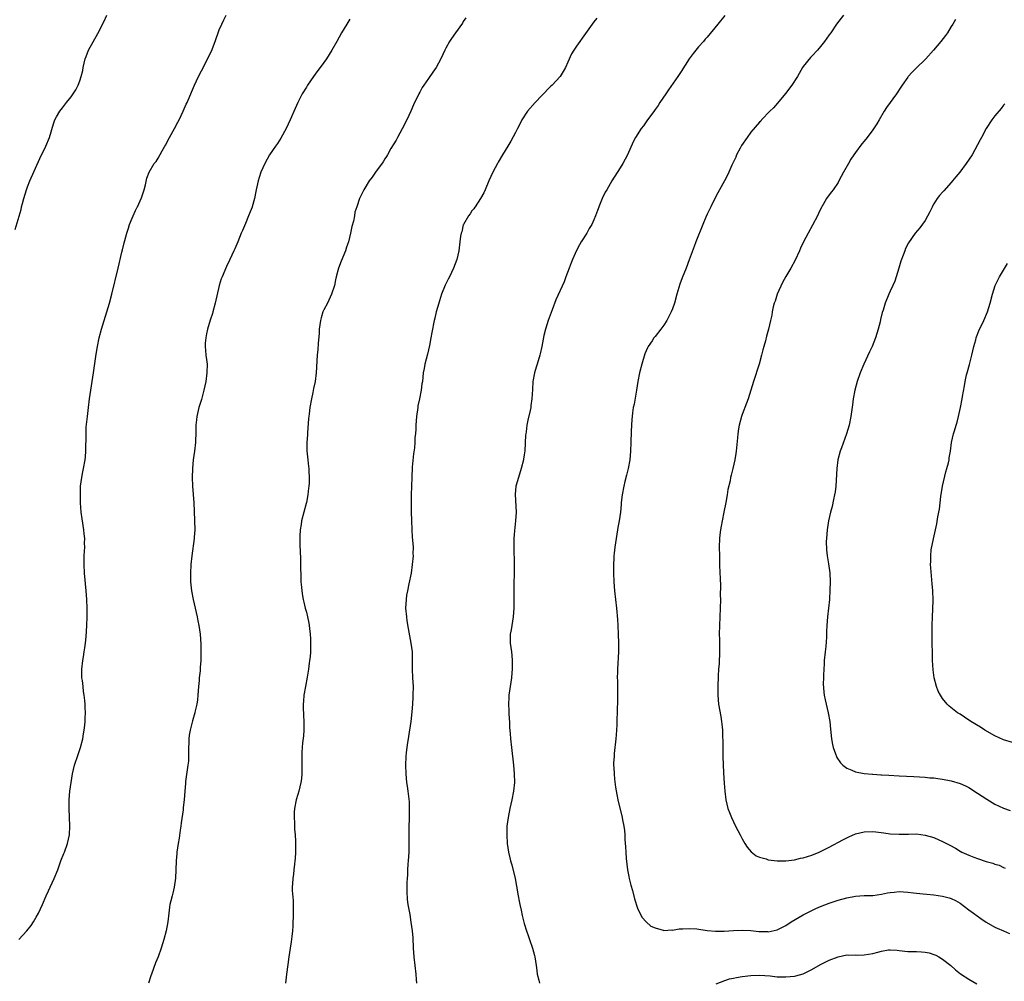
# Model space of a CAD drawing. Units: inches. Extents: x 2559000 to 2562000, y 1557000 to 1560000.
# Drawn here: x 2560301 to 2560527, y 1558009 to 1558230 of the extents above; entities that cross this region are included whole.
import ezdxf

# ---------------------------------------------------------------- set-up
doc = ezdxf.new("R2010")
doc.units = ezdxf.units.IN
doc.header["$MEASUREMENT"] = 0
doc.layers.add('LD25591557_10ft', color=82, linetype='Continuous')

msp = doc.modelspace()

# ---------------------------------------------------------------- linework, layer by layer
at = {"layer": 'LD25591557_10ft'}
for points, elevation in [([(2560300.14, 1558181.87), (2560301.52, 1558186.48), (2560301.62, 1558187), (2560301.64, 1558187.07), (2560301.83, 1558187.83), (2560302.15, 1558189), (2560302.75, 1558191), (2560303, 1558191.68), (2560303.55, 1558193), (2560305.86, 1558198.14), (2560307.24, 1558201), (2560308.07, 1558203), (2560309, 1558206.12), (2560309.29, 1558207), (2560309.69, 1558207.69), (2560310.4, 1558209), (2560311, 1558209.79), (2560311.97, 1558211), (2560313, 1558212.32), (2560313.48, 1558213), (2560314.07, 1558213.93), (2560314.64, 1558215), (2560315, 1558215.94), (2560315.34, 1558217), (2560315.67, 1558218.33), (2560315.77, 1558219), (2560315.99, 1558219.99), (2560316.24, 1558221), (2560316.44, 1558221.56), (2560317, 1558223), (2560319.14, 1558226.86), (2560320.49, 1558229.51), (2560321.22, 1558231)], 7180), ([(2560301, 1558019.02), (2560302.87, 1558021), (2560303.83, 1558022.17), (2560304.37, 1558023), (2560305, 1558024.08), (2560305.5, 1558025), (2560306.42, 1558027), (2560307.28, 1558029), (2560307.82, 1558030.18), (2560308.17, 1558031), (2560309.12, 1558033), (2560309.93, 1558035), (2560310.66, 1558037), (2560311.31, 1558038.69), (2560311.47, 1558039), (2560312.21, 1558041), (2560312.63, 1558043), (2560312.72, 1558045), (2560312.55, 1558049), (2560312.57, 1558051), (2560312.74, 1558053), (2560313.35, 1558057), (2560313.78, 1558059), (2560314.59, 1558061.41), (2560315.17, 1558063), (2560315.71, 1558065), (2560315.86, 1558066.14), (2560316.03, 1558067), (2560316.16, 1558068.16), (2560316.21, 1558069), (2560316.22, 1558069.78), (2560316.28, 1558071), (2560316.22, 1558072.22), (2560316.21, 1558073), (2560316.17, 1558073.83), (2560316.03, 1558075), (2560315.85, 1558075.85), (2560315.76, 1558077), (2560315.61, 1558078.39), (2560315.5, 1558079), (2560315.48, 1558079.48), (2560315.45, 1558081), (2560315.7, 1558083), (2560315.86, 1558083.86), (2560316.04, 1558085), (2560316.13, 1558085.87), (2560316.3, 1558087), (2560316.44, 1558088.44), (2560316.62, 1558091), (2560316.71, 1558093), (2560316.71, 1558095), (2560316.64, 1558097), (2560316.49, 1558099), (2560316.1, 1558103), (2560315.99, 1558105), (2560315.99, 1558106.01), (2560316.02, 1558107), (2560316.1, 1558108.1), (2560316.12, 1558109), (2560316.1, 1558109.9), (2560316.13, 1558111), (2560316.04, 1558112.04), (2560315.92, 1558113), (2560315.52, 1558115.52), (2560315.35, 1558117), (2560315.19, 1558119.19), (2560315.13, 1558121), (2560315.18, 1558123), (2560315.45, 1558125), (2560315.71, 1558126.29), (2560315.87, 1558127), (2560316.23, 1558129), (2560316.3, 1558129.7), (2560316.4, 1558131), (2560316.39, 1558132.39), (2560316.48, 1558133.52), (2560316.45, 1558135), (2560316.5, 1558136.5), (2560316.73, 1558139), (2560316.96, 1558141), (2560317.23, 1558143), (2560317.52, 1558145), (2560318.14, 1558149), (2560318.76, 1558153.24), (2560319.04, 1558155), (2560319.45, 1558157), (2560319.99, 1558159), (2560321.23, 1558163), (2560321.81, 1558165), (2560322.34, 1558167), (2560323.81, 1558173), (2560324.65, 1558176.65), (2560324.77, 1558177.23), (2560325.16, 1558178.84), (2560325.31, 1558179.31), (2560325.77, 1558181), (2560326.17, 1558182.17), (2560326.43, 1558183), (2560327, 1558184.45), (2560327.24, 1558185), (2560327.79, 1558186.21), (2560328.2, 1558187), (2560328.23, 1558187.07), (2560329.14, 1558189.14), (2560329.75, 1558191), (2560330.08, 1558192.08), (2560330.37, 1558193.63), (2560330.91, 1558195), (2560332.08, 1558197), (2560332.51, 1558197.49), (2560333, 1558198.22), (2560333.9, 1558199.9), (2560334.53, 1558201), (2560334.72, 1558201.28), (2560335, 1558201.8), (2560335.61, 1558203), (2560336.72, 1558205), (2560337.5, 1558206.5), (2560337.78, 1558207), (2560338.75, 1558209), (2560339.42, 1558210.58), (2560339.62, 1558211), (2560340.08, 1558212.08), (2560340.6, 1558213.4), (2560341.31, 1558215), (2560342.25, 1558217), (2560343.59, 1558219.59), (2560344.56, 1558221.44), (2560345.2, 1558222.8), (2560346.04, 1558225), (2560346.3, 1558225.7), (2560346.74, 1558227), (2560347, 1558227.66), (2560347.58, 1558229), (2560348.04, 1558229.96), (2560348.57, 1558231)], 7190), ([(2560377, 1558230.09), (2560376.25, 1558229), (2560375.05, 1558226.95), (2560374.01, 1558225), (2560372.87, 1558223), (2560371.6, 1558221), (2560371, 1558220.2), (2560370.14, 1558219), (2560369.64, 1558218.36), (2560369, 1558217.47), (2560368.65, 1558217), (2560367.27, 1558215), (2560367, 1558214.53), (2560366.05, 1558213), (2560365, 1558211), (2560364.39, 1558209.61), (2560363.29, 1558207), (2560362.38, 1558205), (2560361.17, 1558202.83), (2560360.38, 1558201.62), (2560359.92, 1558201), (2560358.57, 1558199), (2560357.46, 1558197), (2560357, 1558196.01), (2560356.58, 1558195), (2560356.17, 1558193.83), (2560355.92, 1558193), (2560355.49, 1558191), (2560355.43, 1558190.57), (2560355.12, 1558189), (2560354.55, 1558187.07), (2560354.53, 1558187), (2560354.08, 1558185.92), (2560353.72, 1558185), (2560353, 1558183.24), (2560352.33, 1558181.67), (2560352.07, 1558181), (2560351.25, 1558179), (2560350.55, 1558177.45), (2560350.37, 1558177), (2560349.43, 1558175), (2560348.63, 1558173.37), (2560347.64, 1558171), (2560347.48, 1558170.52), (2560347.02, 1558169), (2560346.1, 1558165), (2560345.55, 1558163), (2560345.43, 1558162.57), (2560344.92, 1558161.08), (2560344.3, 1558159), (2560344.1, 1558157.9), (2560343.89, 1558157), (2560343.79, 1558155.79), (2560343.77, 1558155), (2560343.87, 1558154.13), (2560343.96, 1558153), (2560344.07, 1558152.06), (2560344.21, 1558151), (2560344.19, 1558149), (2560343.9, 1558147), (2560343.47, 1558145), (2560342.9, 1558142.9), (2560342.34, 1558141), (2560341.88, 1558139), (2560341.81, 1558138.19), (2560341.66, 1558137), (2560341.6, 1558135.6), (2560341.63, 1558135), (2560341.56, 1558133.56), (2560341.57, 1558133), (2560341.33, 1558131), (2560341.03, 1558129), (2560340.84, 1558127), (2560340.82, 1558125), (2560340.9, 1558123), (2560341.18, 1558119.18), (2560341.27, 1558117.27), (2560341.35, 1558115), (2560341.38, 1558113), (2560341.27, 1558111.27), (2560341.27, 1558111), (2560340.71, 1558107), (2560340.5, 1558105), (2560340.39, 1558103), (2560340.42, 1558101), (2560340.66, 1558099), (2560341.05, 1558097), (2560341.94, 1558093), (2560342.11, 1558092.11), (2560342.35, 1558091), (2560342.63, 1558089), (2560342.77, 1558086.77), (2560342.81, 1558084.81), (2560342.77, 1558083), (2560342.64, 1558081.36), (2560342.61, 1558080.61), (2560342.42, 1558079), (2560342.39, 1558078.39), (2560342.24, 1558077), (2560342.1, 1558075), (2560342, 1558074), (2560341.84, 1558073), (2560341.46, 1558071.46), (2560341.37, 1558071), (2560340.83, 1558069.17), (2560340.3, 1558067), (2560340.13, 1558065.87), (2560340.03, 1558065), (2560340, 1558064), (2560339.96, 1558063), (2560339.94, 1558062.06), (2560339.96, 1558061), (2560339.91, 1558059.91), (2560339.83, 1558059), (2560339.26, 1558055.26), (2560339.24, 1558055), (2560339.24, 1558054.76), (2560339.09, 1558053), (2560338.98, 1558051), (2560338.75, 1558049.25), (2560338.72, 1558048.72), (2560338.26, 1558045.74), (2560338.19, 1558045), (2560338.06, 1558044.06), (2560337.78, 1558042.22), (2560337.57, 1558041), (2560337.29, 1558039), (2560337.28, 1558038.72), (2560337.12, 1558037), (2560337.06, 1558034.94), (2560336.95, 1558033.05), (2560336.65, 1558031), (2560336.37, 1558029.63), (2560336.16, 1558029), (2560335.88, 1558027.88), (2560335.69, 1558027), (2560335.59, 1558026.41), (2560335.41, 1558025), (2560335.2, 1558023), (2560334.81, 1558021), (2560334.28, 1558019), (2560333.71, 1558017), (2560332.98, 1558015), (2560332.4, 1558013.6), (2560331.42, 1558011), (2560331.32, 1558010.68), (2560330.75, 1558009)], 7200), ([(2560403.57, 1558230.43), (2560403, 1558229.56), (2560402.79, 1558229.21), (2560401.18, 1558227), (2560400.29, 1558225.71), (2560399.81, 1558225), (2560399, 1558223.44), (2560398.76, 1558223), (2560397.82, 1558221), (2560396.76, 1558219), (2560396.05, 1558217.95), (2560395, 1558216.5), (2560393.97, 1558215), (2560393.58, 1558214.42), (2560393, 1558213.4), (2560392.79, 1558213), (2560391.55, 1558210.45), (2560390.94, 1558209), (2560390.03, 1558207), (2560389, 1558204.97), (2560387.91, 1558203), (2560387.61, 1558202.39), (2560386.41, 1558200.41), (2560385.58, 1558199), (2560385.38, 1558198.62), (2560385, 1558198.07), (2560384.61, 1558197.39), (2560382.83, 1558195), (2560382.12, 1558193.88), (2560381.38, 1558193), (2560380.18, 1558191), (2560379.81, 1558190.19), (2560379.21, 1558189), (2560378.56, 1558187.07), (2560378.15, 1558185.85), (2560378.02, 1558185), (2560377.79, 1558183.79), (2560377.44, 1558182.56), (2560377.12, 1558181), (2560376.63, 1558179), (2560376.22, 1558177.78), (2560376, 1558177), (2560375, 1558174.62), (2560374.36, 1558173), (2560373.83, 1558171), (2560373.7, 1558170.3), (2560373.42, 1558169), (2560372.79, 1558167), (2560371.82, 1558165), (2560371, 1558163.45), (2560370.8, 1558163), (2560370.37, 1558161.63), (2560370.21, 1558161), (2560369.95, 1558159), (2560369.91, 1558158.09), (2560369.71, 1558155.71), (2560369.64, 1558154.36), (2560369.51, 1558153), (2560369.24, 1558149), (2560368.98, 1558147), (2560368.63, 1558145.37), (2560368.46, 1558144.46), (2560368.14, 1558143), (2560367.79, 1558141), (2560367.61, 1558139.61), (2560367.54, 1558139), (2560367.52, 1558138.48), (2560367.24, 1558135.24), (2560367.23, 1558134.77), (2560367.1, 1558133), (2560367.12, 1558131.12), (2560367.32, 1558129), (2560367.49, 1558127.49), (2560367.53, 1558127), (2560367.54, 1558126.46), (2560367.65, 1558125), (2560367.64, 1558123.64), (2560367.59, 1558123), (2560367.5, 1558122.5), (2560367.34, 1558121), (2560367, 1558119.25), (2560366.95, 1558119), (2560366.4, 1558117), (2560365.89, 1558115), (2560365.78, 1558114.21), (2560365.59, 1558113), (2560365.5, 1558111.5), (2560365.5, 1558109.5), (2560365.63, 1558106.37), (2560365.67, 1558105), (2560365.72, 1558101.72), (2560365.76, 1558101), (2560365.84, 1558099.84), (2560365.94, 1558099), (2560366.14, 1558097.86), (2560366.27, 1558097), (2560366.4, 1558096.4), (2560366.74, 1558095), (2560367, 1558094.04), (2560367.25, 1558093), (2560367.56, 1558091.56), (2560367.62, 1558091), (2560367.68, 1558090.32), (2560367.86, 1558089), (2560367.94, 1558087.94), (2560367.97, 1558087), (2560367.92, 1558086.07), (2560367.92, 1558085), (2560367.84, 1558083.84), (2560367.75, 1558083), (2560367.64, 1558082.36), (2560367.48, 1558081), (2560367.18, 1558079.18), (2560366.77, 1558077), (2560366.42, 1558075), (2560366.33, 1558073.67), (2560366.26, 1558073), (2560366.27, 1558072.27), (2560366.36, 1558070.36), (2560366.45, 1558069), (2560366.42, 1558068.42), (2560366.4, 1558067), (2560366.31, 1558065.69), (2560366.12, 1558064.12), (2560365.98, 1558061.98), (2560365.96, 1558061), (2560365.98, 1558059), (2560365.95, 1558058.05), (2560365.96, 1558057), (2560365.85, 1558055.85), (2560365.72, 1558055), (2560365.24, 1558053), (2560365, 1558052.24), (2560364.66, 1558051), (2560364.26, 1558049), (2560364.2, 1558048.2), (2560364.17, 1558047), (2560364.26, 1558045.74), (2560364.28, 1558044.28), (2560364.4, 1558043), (2560364.49, 1558041.51), (2560364.5, 1558039), (2560364.44, 1558037.56), (2560364.38, 1558037), (2560364.27, 1558036.27), (2560364.15, 1558035), (2560364.03, 1558033.97), (2560363.88, 1558033), (2560363.84, 1558031.84), (2560363.76, 1558031), (2560363.74, 1558030.26), (2560363.93, 1558027.93), (2560363.93, 1558026.07), (2560363.95, 1558025), (2560363.92, 1558022.08), (2560363.85, 1558021), (2560363.66, 1558019.66), (2560363.53, 1558018.47), (2560363.25, 1558017), (2560362.95, 1558015), (2560362.75, 1558013.25), (2560362.45, 1558011), (2560362.32, 1558009.68), (2560362.24, 1558009)], 7210), ([(2560433.66, 1558230.34), (2560433, 1558229.5), (2560432.61, 1558229), (2560430.28, 1558225.72), (2560429.73, 1558225), (2560429, 1558223.95), (2560428.37, 1558223), (2560427.86, 1558222.14), (2560427, 1558220.22), (2560426.48, 1558219), (2560425.9, 1558218.1), (2560425.21, 1558217), (2560423.39, 1558215), (2560423, 1558214.65), (2560421, 1558212.64), (2560419.47, 1558211), (2560417.77, 1558209), (2560416.46, 1558207), (2560415.99, 1558206.01), (2560415.44, 1558205), (2560415, 1558204.13), (2560413.88, 1558202.12), (2560413.19, 1558201), (2560412.04, 1558199), (2560411, 1558197.28), (2560410.84, 1558197), (2560409.77, 1558195), (2560408.83, 1558193), (2560407.99, 1558191), (2560407.71, 1558190.29), (2560406.99, 1558189), (2560405.72, 1558187.07), (2560405.67, 1558187), (2560405.43, 1558186.57), (2560405, 1558186.18), (2560404.55, 1558185.45), (2560404.19, 1558185), (2560403.03, 1558183.03), (2560403, 1558182.95), (2560402.64, 1558181.36), (2560402.48, 1558181), (2560402.37, 1558180.37), (2560402.24, 1558179), (2560402.02, 1558177), (2560401.49, 1558175), (2560400.73, 1558173), (2560399.81, 1558171), (2560399.54, 1558170.46), (2560398.88, 1558169.12), (2560398.01, 1558167), (2560397.53, 1558165.53), (2560397.38, 1558165), (2560396.81, 1558163), (2560396.46, 1558161.54), (2560396.31, 1558161), (2560395.77, 1558158.23), (2560395.59, 1558157), (2560395.27, 1558155.27), (2560394.77, 1558153.23), (2560394.18, 1558151), (2560394.03, 1558149.97), (2560393.82, 1558149), (2560393.61, 1558147), (2560393.52, 1558146.48), (2560393.33, 1558145), (2560392.92, 1558143), (2560392.6, 1558141.4), (2560392.55, 1558141), (2560392.3, 1558139), (2560392.14, 1558137), (2560392.1, 1558136.1), (2560392, 1558135), (2560391.89, 1558134.11), (2560391.86, 1558133), (2560391.78, 1558131.78), (2560391.59, 1558130.41), (2560391.31, 1558127.31), (2560391.17, 1558125), (2560391.11, 1558123), (2560391.08, 1558121), (2560391.07, 1558117), (2560391.1, 1558115.1), (2560391.19, 1558113), (2560391.3, 1558111.3), (2560391.37, 1558110.63), (2560391.48, 1558109), (2560391.46, 1558107.46), (2560391.49, 1558107), (2560391.31, 1558105), (2560391.03, 1558103.03), (2560390.54, 1558100.54), (2560390.19, 1558099), (2560390.01, 1558097.99), (2560389.86, 1558097), (2560389.78, 1558095), (2560389.94, 1558093), (2560390.06, 1558092.06), (2560390.33, 1558090.33), (2560391, 1558087), (2560391.24, 1558085), (2560391.3, 1558083.3), (2560391.28, 1558082.72), (2560391.28, 1558081), (2560391.36, 1558079), (2560391.47, 1558077), (2560391.46, 1558075), (2560391.42, 1558074.58), (2560391.34, 1558073), (2560391.18, 1558071.18), (2560390.95, 1558069), (2560390.44, 1558065.56), (2560390.32, 1558065), (2560390.17, 1558064.17), (2560390.02, 1558063), (2560389.89, 1558061.89), (2560389.81, 1558061), (2560389.73, 1558059), (2560389.8, 1558057), (2560390.01, 1558055), (2560390.14, 1558054.14), (2560390.28, 1558053), (2560390.38, 1558052.38), (2560390.55, 1558050.55), (2560390.62, 1558048.62), (2560390.58, 1558046.58), (2560390.52, 1558045), (2560390.51, 1558043), (2560390.53, 1558041), (2560390.47, 1558039), (2560390.34, 1558037), (2560390.27, 1558036.27), (2560390.2, 1558035), (2560390.18, 1558033.82), (2560390.1, 1558033), (2560390.03, 1558032.03), (2560390.06, 1558031), (2560390.03, 1558030.03), (2560390.15, 1558028.15), (2560390.29, 1558027), (2560390.55, 1558025.45), (2560390.7, 1558024.7), (2560390.99, 1558022.99), (2560391.25, 1558021), (2560391.39, 1558019.39), (2560391.51, 1558017), (2560391.65, 1558015), (2560392.11, 1558011), (2560392.22, 1558009.78), (2560392.25, 1558009)], 7220), ([(2560463.04, 1558230.96), (2560461.41, 1558229), (2560459, 1558226), (2560458.51, 1558225.49), (2560458.12, 1558225), (2560457, 1558223.74), (2560455.74, 1558222.26), (2560454.87, 1558221), (2560453, 1558218.1), (2560452.27, 1558217), (2560450.12, 1558213.88), (2560449.48, 1558213), (2560448.13, 1558211), (2560447.69, 1558210.31), (2560447, 1558209.39), (2560446.85, 1558209.15), (2560446.03, 1558208.03), (2560445.31, 1558207), (2560444.37, 1558205.63), (2560443.86, 1558205), (2560442.56, 1558203), (2560441.99, 1558202.01), (2560440.66, 1558199), (2560439.6, 1558197), (2560439, 1558196), (2560437.11, 1558193), (2560435.91, 1558191), (2560435.59, 1558190.41), (2560434.9, 1558189), (2560434.11, 1558187.07), (2560434.08, 1558187), (2560433.78, 1558186.22), (2560433.36, 1558185), (2560433, 1558184.1), (2560432.49, 1558183), (2560431.92, 1558182.08), (2560431.34, 1558181), (2560430.08, 1558179), (2560429.66, 1558178.34), (2560428.98, 1558177.02), (2560428.07, 1558175), (2560427.79, 1558174.21), (2560427.27, 1558173), (2560426.52, 1558171), (2560426.13, 1558169.87), (2560424.28, 1558165.72), (2560423.4, 1558163.4), (2560423.16, 1558162.84), (2560422.51, 1558161), (2560421.88, 1558159), (2560421.52, 1558157.52), (2560421.04, 1558155), (2560420.67, 1558153.33), (2560420.58, 1558153), (2560419.94, 1558151), (2560419.7, 1558150.3), (2560419.34, 1558149), (2560418.97, 1558147), (2560418.85, 1558145.15), (2560418.76, 1558143), (2560418.54, 1558141.46), (2560418.49, 1558141), (2560418.35, 1558140.35), (2560417.84, 1558138.16), (2560417.61, 1558137), (2560417.41, 1558135.41), (2560417.34, 1558135), (2560417.3, 1558134.7), (2560417.11, 1558131.11), (2560417, 1558130.2), (2560416.85, 1558129.15), (2560416.82, 1558129), (2560416.31, 1558127), (2560415.65, 1558125), (2560415.1, 1558123), (2560414.92, 1558121.08), (2560415.12, 1558117), (2560415.01, 1558115), (2560414.77, 1558112.77), (2560414.62, 1558111), (2560414.61, 1558110.61), (2560414.58, 1558109), (2560414.71, 1558105), (2560414.68, 1558103), (2560414.59, 1558100.59), (2560414.59, 1558099), (2560414.63, 1558097.37), (2560414.6, 1558095), (2560414.44, 1558093), (2560413.98, 1558090.02), (2560413.8, 1558089), (2560413.76, 1558087), (2560413.94, 1558085.94), (2560414.03, 1558085), (2560414.16, 1558084.16), (2560414.25, 1558083), (2560414.22, 1558081.78), (2560414.25, 1558081), (2560414.18, 1558080.18), (2560414.04, 1558079), (2560413.74, 1558077), (2560413.48, 1558075), (2560413.47, 1558074.53), (2560413.41, 1558073), (2560413.44, 1558071.44), (2560413.47, 1558071), (2560413.52, 1558069.52), (2560413.58, 1558069), (2560413.64, 1558067.64), (2560413.77, 1558066.22), (2560413.85, 1558065), (2560414.04, 1558063), (2560414.52, 1558059), (2560414.71, 1558057), (2560414.74, 1558055), (2560414.54, 1558053), (2560414.14, 1558051), (2560413.67, 1558049), (2560413.27, 1558047), (2560413.02, 1558045), (2560412.97, 1558043), (2560413.1, 1558041), (2560413.39, 1558039), (2560413.72, 1558037.72), (2560413.85, 1558037), (2560414.14, 1558036.14), (2560414.93, 1558033), (2560415.25, 1558031.25), (2560415.59, 1558029), (2560415.79, 1558027.79), (2560415.95, 1558027), (2560416.25, 1558025.75), (2560416.52, 1558024.52), (2560417, 1558022.67), (2560417.5, 1558021), (2560417.88, 1558019.88), (2560418.17, 1558019), (2560418.86, 1558017), (2560419.32, 1558015.32), (2560419.39, 1558015), (2560419.72, 1558013), (2560419.85, 1558011.85), (2560419.99, 1558011), (2560420.37, 1558009.63), (2560420.51, 1558009)], 7230), ([(2560490.23, 1558231), (2560488.66, 1558229), (2560487.32, 1558227), (2560487, 1558226.49), (2560485.91, 1558225), (2560485, 1558223.87), (2560484.26, 1558223), (2560483, 1558221.66), (2560482.69, 1558221.31), (2560481, 1558219.24), (2560480.84, 1558219), (2560479.67, 1558217), (2560478.37, 1558215), (2560476.92, 1558213.08), (2560475.12, 1558210.88), (2560474.19, 1558209.81), (2560473.32, 1558209), (2560471.47, 1558207), (2560471.26, 1558206.74), (2560471, 1558206.5), (2560469, 1558204.21), (2560468.12, 1558203), (2560466.87, 1558201.12), (2560466.56, 1558200.55), (2560465.73, 1558199), (2560465.54, 1558198.46), (2560464.6, 1558196.6), (2560463.92, 1558195), (2560463.66, 1558194.34), (2560462.97, 1558193.03), (2560461.78, 1558191), (2560461, 1558189.56), (2560459.8, 1558187.07), (2560459, 1558185.4), (2560458.67, 1558184.67), (2560457.97, 1558183), (2560456.39, 1558179), (2560456, 1558178), (2560454.87, 1558174.87), (2560454.16, 1558173), (2560453.25, 1558170.75), (2560452.7, 1558169.3), (2560452.02, 1558167), (2560451.48, 1558165), (2560451, 1558163.69), (2560450.72, 1558163), (2560449.68, 1558161), (2560449, 1558159.89), (2560448.34, 1558159), (2560447, 1558157.34), (2560446.75, 1558157), (2560446.35, 1558156.35), (2560445.46, 1558155), (2560445.29, 1558154.71), (2560444.69, 1558153.31), (2560443.98, 1558151), (2560443.47, 1558149), (2560443.08, 1558147), (2560442.77, 1558145), (2560442.2, 1558141.8), (2560442.02, 1558141), (2560441.84, 1558139.84), (2560441.75, 1558139), (2560441.72, 1558138.28), (2560441.61, 1558137), (2560441.55, 1558135.55), (2560441.49, 1558133), (2560441.41, 1558131), (2560441.22, 1558129), (2560440.85, 1558127), (2560440.48, 1558125.52), (2560440.09, 1558124.09), (2560439.82, 1558123), (2560439.44, 1558121), (2560439.27, 1558119.27), (2560439.2, 1558118.8), (2560439.05, 1558117), (2560438.77, 1558115), (2560438.49, 1558113.51), (2560438.42, 1558113), (2560438.06, 1558111), (2560437.77, 1558109), (2560437.62, 1558107.62), (2560437.56, 1558107), (2560437.55, 1558106.45), (2560437.46, 1558105), (2560437.45, 1558103.45), (2560437.45, 1558103), (2560437.54, 1558101), (2560437.71, 1558099), (2560438.19, 1558095), (2560438.41, 1558092.41), (2560438.49, 1558091), (2560438.57, 1558089), (2560438.62, 1558087), (2560438.6, 1558085), (2560438.36, 1558081), (2560438.37, 1558080.37), (2560438.34, 1558079), (2560438.37, 1558078.37), (2560438.42, 1558075), (2560438.38, 1558073), (2560438.35, 1558072.35), (2560438.21, 1558068.21), (2560438.15, 1558067), (2560438.06, 1558065.94), (2560438, 1558065), (2560437.65, 1558061.65), (2560437.59, 1558061), (2560437.5, 1558059.5), (2560437.5, 1558059), (2560437.54, 1558058.46), (2560437.6, 1558057), (2560437.73, 1558055.73), (2560437.95, 1558053.95), (2560438.22, 1558052.22), (2560438.48, 1558051), (2560439.48, 1558047), (2560439.57, 1558046.43), (2560439.86, 1558045), (2560440.01, 1558044.01), (2560440.06, 1558043), (2560440.07, 1558041.93), (2560440.25, 1558040.25), (2560440.29, 1558039), (2560440.4, 1558037.6), (2560440.72, 1558035), (2560441, 1558033.41), (2560441.08, 1558033), (2560441.44, 1558031.44), (2560441.81, 1558030.19), (2560442.28, 1558028.28), (2560443, 1558026.16), (2560443.54, 1558025), (2560444.05, 1558024.05), (2560444.94, 1558023), (2560446.08, 1558022.08), (2560447, 1558021.64), (2560448.87, 1558021.13), (2560449, 1558021.08), (2560450.83, 1558021.17), (2560451, 1558021.15), (2560452.57, 1558021.43), (2560453, 1558021.44), (2560453.42, 1558021.42), (2560455, 1558021.53), (2560456.6, 1558021.4), (2560459, 1558021.05), (2560460.88, 1558020.88), (2560462.89, 1558020.89), (2560464.99, 1558021.01), (2560467, 1558021.1), (2560469.02, 1558021.02), (2560470.85, 1558020.85), (2560471, 1558020.83), (2560472.79, 1558020.79), (2560473, 1558020.77), (2560475, 1558021.21), (2560477, 1558022.22), (2560478.24, 1558023), (2560481, 1558024.62), (2560483, 1558025.66), (2560483.93, 1558026.07), (2560485, 1558026.57), (2560487, 1558027.33), (2560489, 1558028), (2560491, 1558028.58), (2560493, 1558028.95), (2560495, 1558029.06), (2560497, 1558029.09), (2560499, 1558029.38), (2560500.32, 1558029.68), (2560501, 1558029.79), (2560501.85, 1558029.85), (2560503, 1558029.97), (2560505, 1558029.84), (2560506.29, 1558029.71), (2560507, 1558029.61), (2560508.51, 1558029.49), (2560509.36, 1558029.36), (2560511, 1558029.22), (2560513, 1558028.95), (2560514.54, 1558028.54), (2560515, 1558028.36), (2560515.92, 1558027.92), (2560517, 1558027.29), (2560519, 1558025.82), (2560520.06, 1558025), (2560521.78, 1558023.78), (2560523, 1558022.99), (2560525, 1558021.84), (2560525.55, 1558021.55), (2560526.94, 1558020.94), (2560528.35, 1558020.35)], 7240), ([(2560515.94, 1558230.06), (2560515.36, 1558229), (2560515, 1558228.4), (2560514.11, 1558227), (2560513.64, 1558226.36), (2560512.59, 1558225), (2560510.91, 1558223), (2560509.12, 1558221), (2560509, 1558220.87), (2560507, 1558218.96), (2560506.04, 1558217.96), (2560505.13, 1558217), (2560505, 1558216.84), (2560503.73, 1558215), (2560503.45, 1558214.55), (2560502.39, 1558213), (2560500.14, 1558209.86), (2560499.6, 1558209), (2560498.42, 1558207), (2560497.88, 1558206.12), (2560497, 1558204.75), (2560495.71, 1558203), (2560495, 1558202.09), (2560494.49, 1558201.5), (2560493, 1558199.56), (2560492.6, 1558199), (2560491.97, 1558198.03), (2560491.37, 1558197), (2560490.27, 1558195), (2560489.2, 1558193), (2560489, 1558192.66), (2560487.85, 1558191), (2560487.48, 1558190.52), (2560487, 1558189.82), (2560486.38, 1558189), (2560485.58, 1558187.58), (2560485.27, 1558187.07), (2560485.23, 1558187), (2560484.49, 1558185.51), (2560484.27, 1558185), (2560483.16, 1558182.84), (2560482.12, 1558181), (2560481.05, 1558179), (2560480.39, 1558177.61), (2560480.13, 1558177), (2560479.15, 1558174.85), (2560478.14, 1558173), (2560477, 1558171.08), (2560476.28, 1558169.72), (2560475.04, 1558167), (2560474.54, 1558165.46), (2560474.37, 1558165), (2560474.12, 1558164.12), (2560473.91, 1558163), (2560473.82, 1558162.18), (2560473.52, 1558161), (2560473.06, 1558159), (2560472.62, 1558157.38), (2560472.36, 1558156.36), (2560471.97, 1558155), (2560471.74, 1558154.26), (2560471.46, 1558153), (2560470.9, 1558151), (2560469.57, 1558147), (2560469, 1558145), (2560468.36, 1558143), (2560468, 1558142), (2560467, 1558139.4), (2560466.86, 1558139), (2560466.32, 1558137), (2560466.16, 1558136.16), (2560465.99, 1558135), (2560465.94, 1558134.06), (2560465.65, 1558131), (2560465.56, 1558130.44), (2560465.32, 1558129), (2560464.87, 1558127), (2560464.47, 1558125.53), (2560464.36, 1558125), (2560464.21, 1558124.21), (2560463.75, 1558122.25), (2560463.55, 1558121), (2560463.23, 1558119.23), (2560462.8, 1558117), (2560462.39, 1558115), (2560462.19, 1558113.81), (2560462, 1558113), (2560461.85, 1558111.85), (2560461.77, 1558111), (2560461.73, 1558109), (2560461.78, 1558107), (2560461.83, 1558105), (2560461.91, 1558103), (2560461.98, 1558101.98), (2560462.04, 1558100.04), (2560461.99, 1558098.01), (2560462, 1558097), (2560461.95, 1558095), (2560461.77, 1558091), (2560461.75, 1558089), (2560461.79, 1558087.79), (2560461.82, 1558085), (2560461.72, 1558082.28), (2560461.6, 1558081), (2560461.48, 1558079.48), (2560461.48, 1558079), (2560461.39, 1558077.39), (2560461.4, 1558077), (2560461.38, 1558075.38), (2560461.39, 1558075), (2560461.58, 1558073), (2560462.11, 1558070.11), (2560462.28, 1558069), (2560462.36, 1558068.36), (2560462.47, 1558067), (2560462.5, 1558065.5), (2560462.55, 1558064.55), (2560462.55, 1558063), (2560462.58, 1558062.58), (2560462.59, 1558061), (2560462.75, 1558057.25), (2560462.87, 1558054.87), (2560463, 1558053), (2560463.27, 1558051), (2560463.75, 1558049), (2560464.08, 1558048.08), (2560464.53, 1558047), (2560465.49, 1558045), (2560465.99, 1558043.99), (2560466.51, 1558043), (2560467, 1558042.11), (2560467.65, 1558041), (2560468.17, 1558040.17), (2560469.08, 1558039.07), (2560470.2, 1558038.2), (2560471, 1558037.89), (2560472.51, 1558037.49), (2560473, 1558037.29), (2560475, 1558037.02), (2560477.02, 1558037.02), (2560479, 1558037.26), (2560480.39, 1558037.61), (2560481, 1558037.71), (2560481.97, 1558038.03), (2560483, 1558038.34), (2560484.64, 1558039), (2560485, 1558039.16), (2560487, 1558040.18), (2560490.13, 1558041.87), (2560491.45, 1558042.55), (2560493, 1558043.21), (2560495, 1558043.7), (2560497, 1558043.77), (2560497.7, 1558043.7), (2560499.48, 1558043.48), (2560501, 1558043.26), (2560503, 1558043.13), (2560505.18, 1558043.18), (2560507, 1558043.19), (2560509, 1558042.93), (2560511, 1558042.36), (2560512.15, 1558041.85), (2560513, 1558041.5), (2560513.89, 1558041), (2560514.63, 1558040.63), (2560515.93, 1558039.93), (2560517, 1558039.25), (2560517.43, 1558039), (2560519, 1558038.31), (2560520.16, 1558037.84), (2560521, 1558037.53), (2560523, 1558036.89), (2560524.52, 1558036.52), (2560525, 1558036.3), (2560526, 1558036), (2560527, 1558035.5), (2560527.34, 1558035.34)], 7250), ([(2560527.29, 1558210.71), (2560527, 1558210.39), (2560526.41, 1558209.59), (2560525, 1558207.92), (2560524.31, 1558207), (2560522.99, 1558205), (2560521.89, 1558203), (2560521.6, 1558202.4), (2560521, 1558201.31), (2560519.77, 1558199), (2560518.44, 1558197), (2560516.92, 1558195), (2560516.03, 1558193.97), (2560515.3, 1558193), (2560515, 1558192.64), (2560513.26, 1558190.74), (2560513, 1558190.42), (2560512.32, 1558189.68), (2560511.78, 1558189), (2560511, 1558187.74), (2560510.61, 1558187.07), (2560510.57, 1558187), (2560510.07, 1558185.93), (2560509, 1558183.95), (2560507.77, 1558182.23), (2560506.74, 1558181), (2560505.17, 1558178.83), (2560504.51, 1558177.49), (2560504.32, 1558177), (2560503.98, 1558175.98), (2560503.42, 1558174.58), (2560502.96, 1558173), (2560502.02, 1558169.98), (2560501.56, 1558169), (2560501, 1558167.73), (2560500.66, 1558167), (2560499.85, 1558165), (2560499.34, 1558163.34), (2560499.16, 1558162.84), (2560498.77, 1558161.23), (2560498.65, 1558160.65), (2560498.23, 1558159), (2560497.61, 1558157), (2560496.81, 1558155), (2560496.23, 1558153.77), (2560494.89, 1558151), (2560494.07, 1558149), (2560493.4, 1558147), (2560492.88, 1558145), (2560492.51, 1558143), (2560492.34, 1558141.66), (2560491.97, 1558139), (2560491.56, 1558137), (2560490.94, 1558135), (2560489.79, 1558131.79), (2560489.52, 1558131), (2560488.98, 1558129), (2560488.71, 1558127), (2560488.46, 1558123), (2560488.31, 1558121.69), (2560488.2, 1558121), (2560487.96, 1558119.96), (2560487.65, 1558118.35), (2560487.29, 1558117), (2560486.84, 1558115), (2560486.51, 1558113), (2560486.33, 1558111), (2560486.3, 1558110.3), (2560486.35, 1558108.35), (2560486.51, 1558107), (2560486.81, 1558105.19), (2560487.1, 1558103.1), (2560487.18, 1558101), (2560487.15, 1558099.15), (2560487.03, 1558097), (2560486.84, 1558095), (2560486.6, 1558093), (2560486.44, 1558091), (2560486.35, 1558089.65), (2560486.34, 1558088.34), (2560486.18, 1558086.18), (2560486.04, 1558085), (2560485.85, 1558083), (2560485.81, 1558082.19), (2560485.73, 1558081), (2560485.66, 1558079.66), (2560485.66, 1558079), (2560485.62, 1558077.62), (2560485.71, 1558075.71), (2560485.81, 1558075), (2560486.06, 1558073.94), (2560486.25, 1558073), (2560486.77, 1558071), (2560487.13, 1558069), (2560487.27, 1558067.27), (2560487.5, 1558065), (2560487.74, 1558063.74), (2560487.91, 1558063), (2560488.45, 1558061.55), (2560488.63, 1558061), (2560488.74, 1558060.74), (2560489.53, 1558059.53), (2560490.07, 1558059), (2560491, 1558058.3), (2560492.16, 1558057.84), (2560493, 1558057.41), (2560495, 1558057.03), (2560496.9, 1558056.9), (2560497, 1558056.9), (2560498.79, 1558056.79), (2560499, 1558056.78), (2560500.66, 1558056.66), (2560503, 1558056.51), (2560506.36, 1558056.36), (2560509, 1558056.2), (2560510.1, 1558056.1), (2560511, 1558056.05), (2560511.92, 1558055.92), (2560513, 1558055.8), (2560515, 1558055.4), (2560517, 1558054.78), (2560518.23, 1558054.23), (2560519, 1558053.82), (2560521, 1558052.58), (2560523.15, 1558051.15), (2560525, 1558050.04), (2560527, 1558049.09), (2560528.54, 1558048.54)], 7260), ([(2560529, 1558064.21), (2560527, 1558064.82), (2560525, 1558065.74), (2560522.69, 1558067), (2560521.66, 1558067.66), (2560519.46, 1558069), (2560518.02, 1558070.02), (2560517, 1558070.67), (2560516.45, 1558071), (2560514.53, 1558072.53), (2560514.01, 1558073), (2560513, 1558074.27), (2560512.5, 1558075), (2560511.97, 1558075.97), (2560511.56, 1558077), (2560511.03, 1558079.03), (2560510.81, 1558080.81), (2560510.7, 1558083), (2560510.67, 1558084.67), (2560510.65, 1558085), (2560510.64, 1558086.64), (2560510.62, 1558087), (2560510.6, 1558089), (2560510.61, 1558091), (2560510.69, 1558093), (2560510.79, 1558094.79), (2560510.81, 1558096.81), (2560510.72, 1558099), (2560510.6, 1558100.6), (2560510.26, 1558104.26), (2560510.22, 1558105), (2560510.28, 1558105.72), (2560510.26, 1558107), (2560510.41, 1558108.41), (2560510.88, 1558110.88), (2560511.68, 1558114.32), (2560511.92, 1558115.92), (2560512.26, 1558117.74), (2560512.61, 1558120.61), (2560512.99, 1558123), (2560513.73, 1558126.27), (2560514, 1558127), (2560514.36, 1558128.36), (2560514.47, 1558129), (2560514.51, 1558129.49), (2560514.78, 1558131), (2560515.05, 1558133), (2560515.5, 1558135), (2560515.71, 1558135.71), (2560516.12, 1558137), (2560516.35, 1558137.65), (2560516.68, 1558139), (2560517.12, 1558141), (2560517.51, 1558143), (2560517.59, 1558143.59), (2560518, 1558146), (2560518.16, 1558147), (2560518.49, 1558148.49), (2560518.62, 1558149), (2560519.14, 1558150.86), (2560519.22, 1558151.22), (2560519.68, 1558153), (2560520.13, 1558155), (2560520.59, 1558156.59), (2560520.69, 1558157), (2560520.77, 1558157.23), (2560521.35, 1558158.65), (2560522.48, 1558161), (2560523.33, 1558163), (2560523.93, 1558165), (2560524.44, 1558167), (2560525.09, 1558169), (2560526.09, 1558171), (2560527.9, 1558174.1)], 7270), ([(2560461, 1558008.85), (2560463, 1558009.61), (2560464.07, 1558009.93), (2560465, 1558010.15), (2560465.71, 1558010.29), (2560467, 1558010.51), (2560469, 1558010.76), (2560471, 1558010.8), (2560473.39, 1558010.61), (2560475, 1558010.45), (2560477, 1558010.41), (2560479, 1558010.6), (2560479.34, 1558010.66), (2560481, 1558011.12), (2560481.27, 1558011.27), (2560483, 1558012.08), (2560485, 1558013.25), (2560487, 1558014.25), (2560489, 1558015.03), (2560491, 1558015.43), (2560491.41, 1558015.41), (2560493, 1558015.43), (2560493.41, 1558015.41), (2560495, 1558015.43), (2560497, 1558015.78), (2560498.11, 1558016.11), (2560499, 1558016.32), (2560500.58, 1558016.58), (2560501, 1558016.6), (2560502.54, 1558016.54), (2560503, 1558016.45), (2560505, 1558016.26), (2560506.2, 1558016.2), (2560507, 1558016.24), (2560508.14, 1558016.14), (2560509, 1558016.11), (2560509.89, 1558015.89), (2560511, 1558015.58), (2560511.41, 1558015.41), (2560512.15, 1558015), (2560513, 1558014.5), (2560514.87, 1558013), (2560515.99, 1558011.99), (2560517.11, 1558011.11), (2560519, 1558009.92), (2560520.85, 1558008.85)], 7230)]:
    msp.add_lwpolyline(points, dxfattribs=dict(at, elevation=elevation))

doc.saveas('drawing.dxf')
